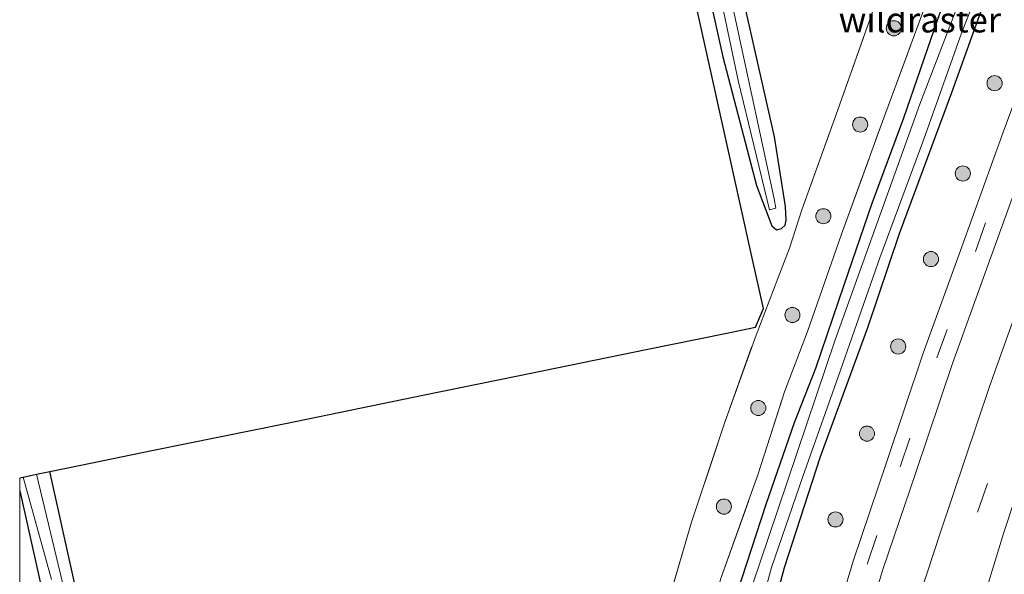
# Model space of a CAD drawing. Units: metres. Extents: x 149995 to 160000, y 400000 to 406251.
# Drawn here: x 150000 to 150098, y 402896 to 402951 of the extents above; entities that cross this region are included whole.
import ezdxf
from ezdxf.enums import TextEntityAlignment as Align

# ---------------------------------------------------------------- set-up
doc = ezdxf.new("R2010")
doc.units = ezdxf.units.M
doc.linetypes.add('IE-TERREINAFSCHEIDING', pattern=[10, 8, -2])
doc.linetypes.add('VW-3-9_STREEP', pattern=[12, 3, -9])
doc.layers.get('0').update_dxf_attribs({"lineweight": 25})
for name, color, linetype, lineweight in [('B-ME-GR-BOOM-GV-B6', 93, 'Continuous', 18), ('B-ME-GR-BOOM-S-B1', 93, 'Continuous', 18), ('B-ME-GW-INSTEEKWATERGANG-L-B1', 10, 'Continuous', 25), ('B-ME-IE-GRASLAND-GV-B6', 93, 'Continuous', 18), ('B-ME-IE-GRONDWERKLIJN-GROND_INGERICHT-GV-B6', 253, 'Continuous', 18), ('B-ME-IE-TERREINAFSCHEIDING-RASTERHEKWERK-L-B1', 8, 'IE-TERREINAFSCHEIDING', 18), ('B-ME-KG-KADASTRAAL-OPNAMEDTMGRENS-L-B1', 10, 'Continuous', 25), ('B-ME-OG-WATER-GV-B6', 153, 'Continuous', 18), ('B-ME-VH-VERH_SOORT-BITUMEN-GV-B6', 8, 'IE-TERREINAFSCHEIDING-NATUURLIJK-HOUTWAL', 18), ('B-ME-VW-MARKERING-39STREEP-015-L-B1', 255, 'VW-3-9_STREEP', 18)]:
    doc.layers.add(name, color=color, linetype=linetype, lineweight=lineweight)
doc.styles.add('NLCS-ISO', font='NLCS-ISO.TTF')
doc.linetypes.add('IE-TERREINAFSCHEIDING-NATUURLIJK-HOUTWAL', pattern='A,7,-1.5,[67,NLCS.SHX,S=0.75,R=45,X=0,Y=0],-1.5,7,-1.5,[70,NLCS.SHX,S=0.75,R=0,X=0,Y=0],-1.5', length=20)

# ---------------------------------------------------------------- blocks, each defined once
blk = doc.blocks.new('boom')
blk.add_hatch(color=256).paths.add_polyline_path([(-0.75, 0, 1), (0.75, 0, 1)])
blk.add_circle((0, 0), 0.75)

msp = doc.modelspace()

# ---------------------------------------------------------------- linework, layer by layer
at = {"layer": 'B-ME-GR-BOOM-GV-B6'}
msp.add_polyline3d([(150000, 402904.1314, 5.4243), (150005.71, 402878.668, 5.632), (150011.41, 402856.739, 5.74), (150013.689, 402846.408, 6.03), (150015.206, 402847.334, 6.03), (150014.098, 402855.586, 6.01), (150014.785, 402858.03, 6.01), (150017.293, 402859.665, 6.01), (150032.476, 402867.436, 6.003), (150044.995, 402874.658, 5.973), (150044.862, 402876.114, 5.973), (150043.906, 402876.958, 5.973), (150044.581, 402877.35, 5.962), (150046.271, 402872.734, 5.903), (150048.342, 402867.143, 6.047), (150047.846, 402864.704, 6.11), (150046.672, 402862.926, 6.153), (150030.334, 402854.942, 6.197), (150014.759, 402846.557, 6.233), (150009.425, 402843.89, 6.224), (150006.149, 402860.815, 6.224), (150000.143, 402891.84, 5.531), (150000, 402892.5788, 5.5318), (150000, 402904.1314, 5.4243)], dxfattribs=at)
msp.add_polyline3d([(150000, 402904.1314, 5.4243), (150005.71, 402878.668, 5.632), (150011.41, 402856.739, 5.74), (150013.689, 402846.408, 6.03), (150015.206, 402847.334, 6.03), (150014.098, 402855.586, 6.01), (150014.785, 402858.03, 6.01), (150017.293, 402859.665, 6.01), (150032.476, 402867.436, 6.003), (150044.995, 402874.658, 5.973), (150044.862, 402876.114, 5.973), (150043.906, 402876.958, 5.973), (150044.581, 402877.35, 5.962), (150046.271, 402872.734, 5.903), (150048.342, 402867.143, 6.047), (150047.846, 402864.704, 6.11), (150046.672, 402862.926, 6.153), (150030.334, 402854.942, 6.197), (150014.759, 402846.557, 6.233), (150009.425, 402843.89, 6.224), (150006.149, 402860.815, 6.224), (150000.143, 402891.84, 5.531), (150000, 402892.5788, 5.5318), (150000, 402904.1314, 5.4243)], dxfattribs=at)
at = {"layer": 'B-ME-GW-INSTEEKWATERGANG-L-B1'}
for points in [[(150065.611, 402965.626, 5.583), (150069.685, 402947.193, 5.583), (150073.039, 402934.42, 5.583), (150074.553, 402930.437, 5.466), (150074.998, 402930.04, 5.372), (150075.511, 402930.173, 5.372), (150075.877, 402930.473, 5.443), (150075.985, 402930.98, 5.513), (150075.908, 402932.328, 5.583), (150074.824, 402939.262, 5.653), (150071.777, 402952.695, 5.7)], [(150095.723, 402964.319, 5.986), (150090.929, 402950.796, 5.869), (150087.6, 402941.108, 5.845), (150084.468, 402932.634, 5.869), (150081.686, 402924.525, 5.845), (150078.873, 402916.27, 5.565), (150076.748, 402910.896, 5.775), (150073.966, 402902.787, 5.845), (150069.618, 402889.517, 5.705)], [(150073.526, 402888.036, 5.658), (150075.798, 402896.527, 5.518), (150079.364, 402907.541, 5.448), (150084.077, 402920.325, 5.401), (150087.193, 402929.65, 5.424), (150092.376, 402943.65, 5.354), (150095.889, 402953.42, 5.377)], [(150013.273, 402863.016, 5.728), (150011.448, 402867.931, 5.464), (150009.644, 402875.879, 5.464), (150005.595, 402894.292, 5.464), (150003.002, 402906.061, 5.464)], [(150000, 402904.1314, 5.4243), (150005.71, 402878.668, 5.632), (150011.41, 402856.739, 5.74)], [(150000, 402904.1314, 5.4243), (150005.71, 402878.668, 5.632), (150011.41, 402856.739, 5.74)]]:
    msp.add_polyline3d(points, dxfattribs=at)
at = {"layer": 'B-ME-IE-GRASLAND-GV-B6'}
for points in [[(150063.727, 402980.456, 5.232), (150071.198, 402944.835, 5.232), (150074.318, 402932.02, 5.232), (150074.959, 402932.186, 5.232), (150074.778, 402933.086, 5.232), (150071.059, 402950.428, 5.232), (150065.292, 402976.864, 5.232)], [(150071.777, 402952.695, 5.7), (150074.824, 402939.262, 5.653), (150075.908, 402932.328, 5.583), (150075.985, 402930.98, 5.513), (150075.877, 402930.473, 5.443), (150075.511, 402930.173, 5.372), (150074.998, 402930.04, 5.372), (150074.553, 402930.437, 5.466), (150073.039, 402934.42, 5.583), (150069.685, 402947.193, 5.583), (150065.611, 402965.626, 5.583)], [(150106.385, 402963.534, 5.62), (150101.465, 402950.492, 5.62), (150097.464, 402939.706, 5.69), (150093.372, 402928.349, 5.667), (150089.553, 402917.781, 5.713), (150085.905, 402906.95, 5.737), (150082.64, 402897.279, 5.713), (150079.276, 402886.146, 5.807), (150076.752, 402877.043, 5.854), (150074.444, 402867.244, 5.971), (150072.967, 402861.218, 6.111), (150071.809, 402855.411, 6.111), (150070.724, 402848.666, 6.158), (150069.409, 402840.699, 6.275), (150068.043, 402830.564, 6.369), (150067.177, 402821.926, 6.415), (150066.6, 402813.227, 6.532), (150065.825, 402804.237, 6.603), (150065.643, 402794.41, 6.72)], [(150095.723, 402964.319, 5.986), (150090.929, 402950.796, 5.869), (150087.6, 402941.108, 5.845), (150084.468, 402932.634, 5.869), (150081.686, 402924.525, 5.845), (150078.873, 402916.27, 5.565), (150076.748, 402910.896, 5.775), (150073.966, 402902.787, 5.845), (150069.618, 402889.517, 5.705)], [(150069.618, 402889.517, 5.705), (150073.966, 402902.787, 5.845), (150076.748, 402910.896, 5.775), (150078.873, 402916.27, 5.565), (150081.686, 402924.525, 5.845), (150084.468, 402932.634, 5.869), (150087.6, 402941.108, 5.845), (150090.929, 402950.796, 5.869), (150095.723, 402964.319, 5.986)], [(150068.709, 402794.333, 6.808), (150068.889, 402804.078, 6.692), (150069.658, 402812.995, 6.622), (150070.233, 402821.672, 6.505), (150071.089, 402830.206, 6.459), (150072.443, 402840.245, 6.366), (150073.751, 402848.174, 6.249), (150074.827, 402854.868, 6.203), (150075.961, 402860.554, 6.203), (150077.426, 402866.529, 6.063), (150079.724, 402876.282, 5.946), (150082.222, 402885.293, 5.899), (150085.561, 402896.345, 5.806), (150088.811, 402905.971, 5.829), (150092.448, 402916.771, 5.806), (150096.256, 402927.308, 5.759), (150100.344, 402938.653, 5.782), (150104.337, 402949.418, 5.712), (150109.261, 402962.471, 5.712)], [(150078.596, 402792.379, 6.865), (150079, 402801.614, 6.678), (150079.518, 402811.461, 6.514), (150080.333, 402820.427, 6.421), (150081.366, 402829.347, 6.304), (150082.429, 402836.702, 6.257), (150083.495, 402843.784, 6.163), (150085.065, 402852.741, 6.07), (150086.749, 402861.523, 6.023), (150088.718, 402869.865, 5.953), (150091.52, 402880.135, 6), (150094.93, 402891.485, 5.883), (150097.531, 402900.026, 5.836), (150101.708, 402912.636, 5.836), (150105.686, 402923.382, 5.836), (150110.586, 402936.761, 5.812), (150115.461, 402950.237, 5.812), (150119.592, 402961.706, 5.766)], [(150096.244, 402960.842, 4.823), (150089.228, 402942.499, 4.823), (150080.839, 402919.116, 4.823), (150074.205, 402899.505, 4.823), (150069.602, 402885.84, 4.823), (150066.25, 402873.236, 4.823), (150066.245, 402872.446, 4.823), (150066.385, 402871.904, 4.823), (150067.193, 402871.43, 4.823), (150067.54, 402871.31, 4.823), (150067.983, 402871.425, 4.823), (150068.312, 402873.194, 4.823), (150070.166, 402881.041, 4.823), (150072.606, 402889.462, 4.823), (150074.504, 402896.531, 4.823), (150077.631, 402905.551, 4.787), (150081.107, 402915.451, 4.787), (150085.245, 402927.259, 4.787), (150089.606, 402939.02, 4.787), (150093.349, 402949.515, 4.787), (150097.113, 402959.121, 4.787)], [(150111.87, 402957.58, 5.805), (150105.235, 402940.091, 5.828), (150100.518, 402926.793, 5.781), (150096.122, 402914.503, 5.758), (150091.264, 402900.04, 5.828), (150087.158, 402887.551, 5.968), (150084.18, 402876.381, 6.062), (150081.439, 402864.692, 6.156), (150078.876, 402852.844, 6.156), (150077.036, 402841.901, 6.343), (150075.501, 402830.97, 6.46), (150074.691, 402822.244, 6.553), (150073.862, 402812.146, 6.624), (150073.419, 402805.431, 6.764), (150073.03, 402796.405, 6.858), (150072.803, 402787.147, 7.021), (150072.575, 402774.606, 7.255), (150072.706, 402762.261, 7.466), (150072.769, 402751.232, 7.63), (150072.954, 402738.286, 7.794), (150073.068, 402725.218, 8.004), (150073.501, 402714.08, 8.168), (150073.817, 402703.527, 8.238), (150073.976, 402698.906, 8.261)], [(150089.709, 402952.143, 5.9), (150085.521, 402940.761, 5.876), (150081.451, 402929.581, 5.853), (150078.073, 402919.949, 5.666), (150075.801, 402913.955, 5.736), (150073.196, 402905.823, 5.923), (150069.543, 402895.538, 5.923), (150067.322, 402888.429, 5.806), (150066.691, 402886.251, 5.813), (150063.436, 402884.605, 5.943), (150063.917, 402886.093, 5.943), (150062.523, 402886.685, 5.91), (150064.433, 402893.671, 5.751), (150066.588, 402901.036, 5.844), (150069.852, 402910.844, 5.774), (150072.981, 402919.591, 5.727), (150075.144, 402925.214, 5.493), (150076.312, 402928.219, 5.423), (150077.513, 402932.019, 5.727), (150080.94, 402941.459, 5.774), (150085.147, 402953.427, 5.798)], [(150073.526, 402888.036, 5.658), (150075.798, 402896.527, 5.518), (150079.364, 402907.541, 5.448), (150084.077, 402920.325, 5.401), (150087.193, 402929.65, 5.424), (150092.376, 402943.65, 5.354), (150095.889, 402953.42, 5.377)], [(150095.889, 402953.42, 5.377), (150092.376, 402943.65, 5.354), (150087.193, 402929.65, 5.424), (150084.077, 402920.325, 5.401), (150079.364, 402907.541, 5.448), (150075.798, 402896.527, 5.518), (150073.526, 402888.036, 5.658)], [(150052.133, 402797.418, 6.251), (150052.617, 402804.896, 6.274), (150053.096, 402812.919, 6.227), (150053.749, 402820.407, 6.274), (150054.623, 402827.303, 6.274), (150055.998, 402835.696, 6.321), (150057.252, 402843.238, 6.134), (150059.035, 402852.558, 5.923), (150059.705, 402855.911, 5.89), (150060.937, 402862.08, 5.83), (150062.889, 402873.12, 5.853), (150066.691, 402886.251, 5.813), (150067.322, 402888.429, 5.806), (150069.543, 402895.538, 5.923), (150073.196, 402905.823, 5.923), (150075.801, 402913.955, 5.736), (150078.073, 402919.949, 5.666), (150081.451, 402929.581, 5.853), (150085.521, 402940.761, 5.876), (150089.709, 402952.143, 5.9)], [(150004.422, 402894.363, 4.787), (150001.682, 402905.791, 4.787), (150003.002, 402906.061, 5.464), (150005.595, 402894.292, 5.464)], [(150004.422, 402894.363, 4.787), (150001.682, 402905.791, 4.787), (150003.002, 402906.061, 5.464), (150005.595, 402894.292, 5.464)], [(150000, 402905.4466, 5.1297), (150000.34, 402905.516, 4.787), (150003.165, 402895.352, 4.787)], [(150000, 402905.4466, 5.1297), (150000.34, 402905.516, 4.787), (150003.165, 402895.352, 4.787)], [(150005.71, 402878.668, 5.632), (150000, 402904.1314, 5.4243), (150000, 402905.4466, 5.1297)], [(150005.71, 402878.668, 5.632), (150000, 402904.1314, 5.4243), (150000, 402905.4466, 5.1297)]]:
    msp.add_polyline3d(points, dxfattribs=at)
at = {"layer": 'B-ME-IE-GRONDWERKLIJN-GROND_INGERICHT-GV-B6'}
for points in [[(150065.611, 402965.626, 5.583), (150069.685, 402947.193, 5.583), (150073.039, 402934.42, 5.583), (150074.553, 402930.437, 5.466), (150074.998, 402930.04, 5.372), (150075.511, 402930.173, 5.372), (150075.877, 402930.473, 5.443), (150075.985, 402930.98, 5.513), (150075.908, 402932.328, 5.583), (150074.824, 402939.262, 5.653), (150071.777, 402952.695, 5.7)], [(150005.595, 402894.292, 5.464), (150003.002, 402906.061, 5.464), (150006.069, 402906.688, 5.716), (150013.277, 402908.162, 5.73), (150026.349, 402910.836, 5.779), (150040.122, 402913.653, 5.856), (150049.198, 402915.51, 5.828), (150062.265, 402918.182, 5.779), (150069.939, 402919.752, 5.744), (150072.942, 402920.366, 5.744), (150073.72, 402922.235, 5.744), (150072.645, 402927.089, 5.597), (150070.068, 402938.727, 5.597), (150065.971, 402957.228, 5.583)], [(150085.147, 402953.427, 5.798), (150080.94, 402941.459, 5.774), (150077.513, 402932.019, 5.727), (150076.312, 402928.219, 5.423), (150075.144, 402925.214, 5.493), (150072.981, 402919.591, 5.727), (150069.852, 402910.844, 5.774), (150066.588, 402901.036, 5.844), (150064.433, 402893.671, 5.751)]]:
    msp.add_polyline3d(points, dxfattribs=at)
at = {"layer": 'B-ME-IE-TERREINAFSCHEIDING-RASTERHEKWERK-L-B1'}
for points in [[(150064.433, 402893.671, 5.751), (150066.588, 402901.036, 5.844), (150069.852, 402910.844, 5.774), (150072.981, 402919.591, 5.727), (150075.144, 402925.214, 5.493), (150076.312, 402928.219, 5.423), (150077.513, 402932.019, 5.727), (150080.94, 402941.459, 5.774), (150085.147, 402953.427, 5.798), (150089.319, 402964.873, 5.798), (150093.892, 402978.065, 5.798), (150098.69, 402991.178, 5.821), (150101.807, 402999.58, 5.821), (150105.146, 403011.596, 5.821), (150107.527, 403022.302, 5.798), (150109.301, 403031.791, 5.798), (150110.102, 403040.549, 5.798), (150110.238, 403050.022, 5.798), (150109.73, 403054.609, 5.798), (150108.619, 403059.279, 5.798), (150106.615, 403065.802, 5.798), (150104.515, 403072.301, 5.821), (150103.05, 403076.229, 5.798)], [(150066.691, 402886.251, 5.813), (150067.322, 402888.429, 5.806), (150069.543, 402895.538, 5.923), (150073.196, 402905.823, 5.923), (150075.801, 402913.955, 5.736), (150078.073, 402919.949, 5.666), (150081.451, 402929.581, 5.853), (150085.521, 402940.761, 5.876), (150089.709, 402952.143, 5.9), (150094.214, 402964.018, 5.97), (150099.58, 402979.159, 5.97), (150103.644, 402990.098, 6.017), (150107.256, 403001.33, 5.947), (150110.109, 403012.057, 5.947), (150110.842, 403015.706, 5.947)]]:
    msp.add_polyline3d(points, dxfattribs=at)
at = {"layer": 'B-ME-KG-KADASTRAAL-OPNAMEDTMGRENS-L-B1'}
for p, q in [((150001.682, 402905.791, 4.787), (150003.002, 402906.061, 5.464)), ((150000, 402905.4466, 5.1297), (150000.34, 402905.516, 4.787)), ((150000, 402905.4466, 5.1297), (150000.34, 402905.516, 4.787)), ((150000.34, 402905.516, 4.787), (150001.682, 402905.791, 4.787))]:
    msp.add_line(p, q, dxfattribs=at)
msp.add_polyline3d([(150003.002, 402906.061, 5.464), (150006.069, 402906.688, 5.716), (150013.277, 402908.162, 5.73), (150026.349, 402910.836, 5.779), (150040.122, 402913.653, 5.856), (150049.198, 402915.51, 5.828), (150062.265, 402918.182, 5.779), (150069.939, 402919.752, 5.744), (150072.942, 402920.366, 5.744), (150073.72, 402922.235, 5.744), (150072.645, 402927.089, 5.597), (150070.068, 402938.727, 5.597), (150065.971, 402957.228, 5.583)], dxfattribs=at)
at = {"layer": 'B-ME-OG-WATER-GV-B6'}
for points in [[(150065.292, 402976.864, 5.232), (150071.059, 402950.428, 5.232), (150074.778, 402933.086, 5.232), (150074.959, 402932.186, 5.232), (150074.318, 402932.02, 5.232), (150071.198, 402944.835, 5.232), (150063.727, 402980.456, 5.232)], [(150097.113, 402959.121, 4.787), (150093.349, 402949.515, 4.787), (150089.606, 402939.02, 4.787), (150085.245, 402927.259, 4.787), (150081.107, 402915.451, 4.787), (150077.631, 402905.551, 4.787), (150074.504, 402896.531, 4.823), (150072.606, 402889.462, 4.823), (150070.166, 402881.041, 4.823), (150068.312, 402873.194, 4.823), (150067.983, 402871.425, 4.823), (150067.54, 402871.31, 4.823), (150067.193, 402871.43, 4.823), (150066.385, 402871.904, 4.823), (150066.245, 402872.446, 4.823), (150066.25, 402873.236, 4.823), (150069.602, 402885.84, 4.823), (150074.205, 402899.505, 4.823), (150080.839, 402919.116, 4.823), (150089.228, 402942.499, 4.823), (150096.244, 402960.842, 4.823)], [(150000.34, 402905.516, 4.787), (150001.682, 402905.791, 4.787), (150004.422, 402894.363, 4.787)], [(150003.165, 402895.352, 4.787), (150000.34, 402905.516, 4.787)]]:
    msp.add_polyline3d(points, dxfattribs=at)
at = {"layer": 'B-ME-VH-VERH_SOORT-BITUMEN-GV-B6'}
for points in [[(150065.643, 402794.41, 6.72), (150065.825, 402804.237, 6.603), (150066.6, 402813.227, 6.532), (150067.177, 402821.926, 6.415), (150068.043, 402830.564, 6.369), (150069.409, 402840.699, 6.275), (150070.724, 402848.666, 6.158), (150071.809, 402855.411, 6.111), (150072.967, 402861.218, 6.111), (150074.444, 402867.244, 5.971), (150076.752, 402877.043, 5.854), (150079.276, 402886.146, 5.807), (150082.64, 402897.279, 5.713), (150085.905, 402906.95, 5.737), (150089.553, 402917.781, 5.713), (150093.372, 402928.349, 5.667), (150097.464, 402939.706, 5.69), (150101.465, 402950.492, 5.62), (150106.385, 402963.534, 5.62)], [(150109.261, 402962.471, 5.712), (150104.337, 402949.418, 5.712), (150100.344, 402938.653, 5.782), (150096.256, 402927.308, 5.759), (150092.448, 402916.771, 5.806), (150088.811, 402905.971, 5.829), (150085.561, 402896.345, 5.806), (150082.222, 402885.293, 5.899), (150079.724, 402876.282, 5.946), (150077.426, 402866.529, 6.063), (150075.961, 402860.554, 6.203), (150074.827, 402854.868, 6.203), (150073.751, 402848.174, 6.249), (150072.443, 402840.245, 6.366), (150071.089, 402830.206, 6.459), (150070.233, 402821.672, 6.505), (150069.658, 402812.995, 6.622), (150068.889, 402804.078, 6.692), (150068.709, 402794.333, 6.808)], [(150119.592, 402961.706, 5.766), (150115.461, 402950.237, 5.812), (150110.586, 402936.761, 5.812), (150105.686, 402923.382, 5.836), (150101.708, 402912.636, 5.836), (150097.531, 402900.026, 5.836), (150094.93, 402891.485, 5.883), (150091.52, 402880.135, 6), (150088.718, 402869.865, 5.953), (150086.749, 402861.523, 6.023), (150085.065, 402852.741, 6.07), (150083.495, 402843.784, 6.163), (150082.429, 402836.702, 6.257), (150081.366, 402829.347, 6.304), (150080.333, 402820.427, 6.421), (150079.518, 402811.461, 6.514), (150079, 402801.614, 6.678), (150078.596, 402792.379, 6.865)], [(150073.03, 402796.405, 6.858), (150073.419, 402805.431, 6.764), (150073.862, 402812.146, 6.624), (150074.691, 402822.244, 6.553), (150075.501, 402830.97, 6.46), (150077.036, 402841.901, 6.343), (150078.876, 402852.844, 6.156), (150081.439, 402864.692, 6.156), (150084.18, 402876.381, 6.062), (150087.158, 402887.551, 5.968), (150091.264, 402900.04, 5.828), (150096.122, 402914.503, 5.758), (150100.518, 402926.793, 5.781), (150105.235, 402940.091, 5.828), (150111.87, 402957.58, 5.805)]]:
    msp.add_polyline3d(points, dxfattribs=at)
at = {"layer": 'B-ME-VW-MARKERING-39STREEP-015-L-B1'}
for points in [[(150067.077, 402794.383, 6.807), (150067.258, 402804.173, 6.69), (150068.03, 402813.129, 6.62), (150068.606, 402821.818, 6.503), (150069.468, 402830.409, 6.457), (150070.828, 402840.5, 6.363), (150072.14, 402848.45, 6.247), (150073.221, 402855.171, 6.2), (150074.368, 402860.923, 6.2), (150075.839, 402866.926, 6.06), (150078.143, 402876.704, 5.943), (150080.655, 402885.764, 5.896), (150084.008, 402896.86, 5.802), (150087.266, 402906.511, 5.826), (150090.909, 402917.328, 5.802), (150094.722, 402927.881, 5.756), (150098.813, 402939.233, 5.779), (150102.81, 402950.009, 5.709), (150107.732, 402963.056, 5.709)], [(150076.112, 402726.838, 7.987), (150075.945, 402731.822, 7.917), (150075.768, 402743.95, 7.823), (150075.606, 402756.936, 7.659), (150075.511, 402768.88, 7.449), (150075.528, 402779.862, 7.191), (150075.673, 402789.303, 7.027), (150075.924, 402797.678, 6.887), (150076.569, 402809.404, 6.7), (150077.492, 402821.51, 6.583), (150078.77, 402833.298, 6.442), (150080.536, 402845.316, 6.208), (150082.515, 402856.123, 6.115), (150084.748, 402866.21, 6.045), (150086.378, 402873.097, 5.974), (150088.342, 402880.276, 5.928), (150091.688, 402891.61, 5.881), (150094.93, 402902.027, 5.904), (150098.964, 402913.608, 5.904), (150102.561, 402923.845, 5.857), (150107.069, 402936.233, 5.857), (150111.109, 402947.132, 5.834), (150114.975, 402957.78, 5.834)]]:
    msp.add_polyline3d(points, dxfattribs=at)

# ---------------------------------------------------------------- block references
at = {"layer": 'B-ME-GR-BOOM-S-B1', "rotation": 90}
for p in [(150086.639, 402950.011, 5.806), (150096.628, 402944.564, 5.577), (150083.308, 402940.46, 5.713), (150093.484, 402935.608, 5.623), (150079.652, 402931.371, 5.759), (150090.321, 402927.126, 5.577), (150076.589, 402921.581, 5.713), (150087.07, 402918.45, 5.623), (150073.207, 402912.358, 5.713), (150083.98, 402909.816, 5.553), (150069.799, 402902.581, 5.806), (150080.857, 402901.31, 5.67)]:
    msp.add_blockref('boom', p, dxfattribs=at)

# ---------------------------------------------------------------- texts
at = {"layer": 'B-ME-IE-TERREINAFSCHEIDING-RASTERHEKWERK-L-B1', "ltscale": 0.2, "style": 'NLCS-ISO'}
msp.add_text('wildraster', height=2.5, dxfattribs=at).set_placement((150089.225, 402950.8479), align=Align.MIDDLE_CENTER)

doc.saveas('drawing.dxf')
